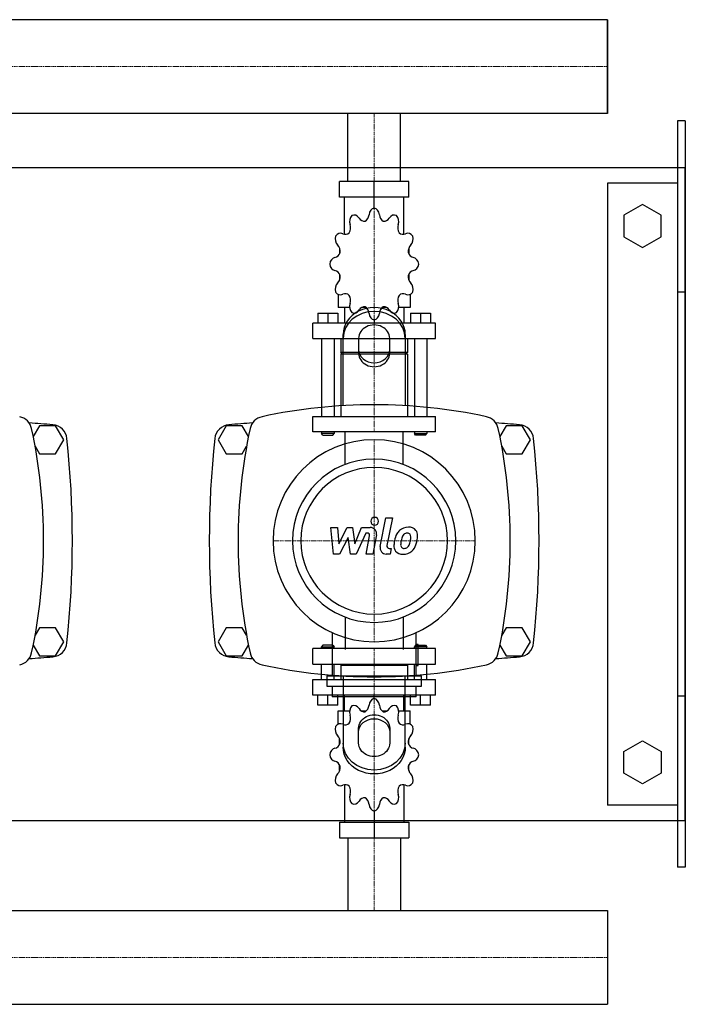
# Model space of a CAD drawing. Extents: x -230 to 1250, y -328 to 378.
# Drawn here: x 822 to 1250, y -328 to 305 of the extents above; entities that cross this region are included whole.
import ezdxf

# ---------------------------------------------------------------- set-up
doc = ezdxf.new("R2010")
doc.units = 0
doc.linetypes.add('DASHDOT', pattern=[1, 0.5, -0.25, 0, -0.25])
doc.layers.get('0').update_dxf_attribs({"color": 124})
doc.layers.add('CP_AXIS', color=143, linetype='DASHDOT', lineweight=18)
doc.layers.add('CP_DETAL', color=33, linetype='Continuous')

msp = doc.modelspace()

# ---------------------------------------------------------------- linework, layer by layer
for p, q in [((1200, 305.15), (398.49, 305.15)), ((1200, 244.85), (1200, 305.15)), ((1200, 305.15), (1200, 305.15)), ((1200, 305.15), (1200, 244.85)), ((1200, 305.15), (1200, 244.85)), ((1200, 244.85), (398.49, 244.85)), ((1033.15, 201), (1033.15, 244.85)), ((1066.85, 201), (1066.85, 244.85)), ((1200, 244.85), (1200, 244.85)), ((1245, 240), (1245, -240)), ((1250, 240), (1245, 240)), ((1250, 240), (1250, -240)), ((-200, 210), (1250, 210)), ((1250, -210), (1250, 210)), ((1072.37, 201), (1027.63, 201)), ((1027.63, 191), (1027.63, 201)), ((1050, 184), (1050, 201)), ((1072.37, 191), (1072.37, 201)), ((1200, 200), (1200, -200)), ((1245, 200), (1200, 200)), ((1072.37, 191), (1027.63, 191)), ((1030.92, 167.12), (1030.92, 191)), ((1069.08, 167.12), (1069.08, 191)), ((1050, 184), (1050, 186)), ((1222.5, 186.36), (1210.5, 179.43)), ((1234.5, 179.43), (1222.5, 186.36)), ((1210.5, 179.43), (1210.5, 165.57)), ((1234.5, 165.57), (1234.5, 179.43)), ((1210.5, 165.57), (1222.5, 158.64)), ((1222.5, 158.64), (1234.5, 165.57)), ((1027.81, 158.11), (1027.75, 158)), ((1027.85, 158), (1027.75, 158)), ((1027.75, 158), (1027.75, 154.5)), ((1072.25, 158), (1072.15, 158)), ((1072.19, 158.11), (1072.25, 158)), ((1072.25, 158), (1072.25, 154.5)), ((1027.75, 141.5), (1027.75, 137.7)), ((1072.25, 141.5), (1072.25, 137.7)), ((1027.75, 138), (1027.85, 138)), ((1027.81, 137.89), (1027.75, 138)), ((1072.15, 138), (1072.25, 138)), ((1072.19, 137.89), (1072.25, 138)), ((1026.95, 128.45), (1026.95, 120)), ((1073.05, 128.45), (1073.05, 120)), ((1250, 130), (1245, 130)), ((1013.84, 116.4), (1026.55, 116.4)), ((1013.84, 116.4), (1013.84, 110)), ((1020.19, 116.4), (1020.19, 110)), ((1026.55, 116.4), (1026.55, 110)), ((1034.26, 120), (1026.95, 120)), ((1030.92, 120), (1030.92, 110)), ((1044.83, 120), (1041.81, 120)), ((1058.19, 120), (1055.17, 120)), ((1073.05, 120), (1065.74, 120)), ((1069.08, 120), (1069.08, 110)), ((1073.45, 116.4), (1073.45, 110)), ((1073.45, 116.4), (1086.16, 116.4)), ((1079.81, 116.4), (1079.81, 110)), ((1086.16, 116.4), (1086.16, 110)), ((1089.34, 110), (1010.66, 110)), ((1010.66, 100), (1010.66, 110)), ((1050, 112), (1050, 110)), ((1089.34, 100), (1089.34, 110)), ((1030, 56.91), (1030, 102.68)), ((1070, 102.68), (1070, 56.91)), ((1010.66, 100), (1089.34, 100)), ((1016.22, 100), (1016.22, 50)), ((1024.17, 100), (1024.17, 50)), ((1028.54, 100), (1028.54, 91)), ((1040, 100.18), (1040, 90.62)), ((1060, 90.62), (1060, 100.18)), ((1071.46, 100), (1071.46, 91)), ((1075.83, 100), (1075.83, 50)), ((1083.78, 100), (1083.78, 50)), ((1071.46, 91), (1028.54, 91)), ((1029.33, 90), (1028.54, 91)), ((1071.46, 90), (1028.54, 90)), ((1028.54, 90), (1028.54, 50)), ((1070.67, 90), (1071.46, 91)), ((1071.46, 90), (1071.46, 50)), ((1010.66, 50), (1089.34, 50)), ((1010.66, 40), (1010.66, 50)), ((1089.34, 40), (1089.34, 50)), ((834.8, 44), (830.82, 37.1)), ((845.2, 44), (834.8, 44)), ((850.39, 35), (845.2, 44)), ((954.8, 44), (949.61, 35)), ((965.2, 44), (954.8, 44)), ((969.18, 37.1), (965.2, 44)), ((1089.34, 40), (1010.66, 40)), ((1016.22, 40), (1016.22, 39)), ((1024.17, 39), (1016.22, 39)), ((1017.02, 38), (1016.22, 39)), ((1017.02, 38), (1023.37, 38)), ((1023.37, 38), (1024.17, 39)), ((1024.17, 40), (1024.17, 39)), ((1075.83, 40), (1075.83, 39)), ((1075.83, 39), (1083.78, 39)), ((1076.63, 38), (1075.83, 39)), ((1082.98, 38), (1076.63, 38)), ((1082.98, 38), (1083.78, 39)), ((1083.78, 40), (1083.78, 39)), ((1134.8, 44), (1130.82, 37.1)), ((1145.2, 44), (1134.8, 44)), ((1150.39, 35), (1145.2, 44)), ((845.2, 26), (850.39, 35)), ((949.61, 35), (954.8, 26)), ((1145.2, 26), (1150.39, 35)), ((832.02, 30.82), (834.8, 26)), ((834.8, 26), (845.2, 26)), ((954.8, 26), (965.2, 26)), ((965.2, 26), (967.98, 30.82)), ((1132.02, 30.82), (1134.8, 26)), ((1134.8, 26), (1145.2, 26)), ((834.8, -86), (832.02, -90.82)), ((845.2, -86), (834.8, -86)), ((850.39, -95), (845.2, -86)), ((954.8, -86), (949.61, -95)), ((965.2, -86), (954.8, -86)), ((967.98, -90.82), (965.2, -86)), ((1134.8, -86), (1132.02, -90.82)), ((1145.2, -86), (1134.8, -86)), ((1150.39, -95), (1145.2, -86)), ((1023.02, -89.14), (1023.02, -116.89)), ((1076.98, -116.89), (1076.98, -89.14)), ((830.82, -97.1), (834.8, -104)), ((845.2, -104), (850.39, -95)), ((949.61, -95), (954.8, -104)), ((965.2, -104), (969.18, -97.1)), ((1089.34, -99.21), (1010.66, -99.21)), ((1010.66, -109.28), (1010.66, -99.21)), ((1017.02, -97.2), (1016.22, -98.2)), ((1016.22, -98.2), (1024.17, -98.2)), ((1016.22, -99.21), (1016.22, -98.2)), ((1023.37, -97.2), (1017.02, -97.2)), ((1023.37, -97.2), (1024.17, -98.2)), ((1024.17, -99.21), (1024.17, -98.2)), ((1076.63, -97.2), (1075.83, -98.2)), ((1083.78, -98.2), (1075.83, -98.2)), ((1075.83, -99.21), (1075.83, -98.2)), ((1076.63, -97.2), (1082.98, -97.2)), ((1078.32, -96.68), (1076.98, -96.68)), ((1078.32, -110.16), (1078.32, -96.68)), ((1082.98, -97.2), (1083.78, -98.2)), ((1083.78, -99.21), (1083.78, -98.2)), ((1089.34, -109.28), (1089.34, -99.21)), ((1130.82, -97.1), (1134.8, -104)), ((1145.2, -104), (1150.39, -95)), ((834.8, -104), (845.2, -104)), ((954.8, -104), (965.2, -104)), ((1134.8, -104), (1145.2, -104)), ((1010.66, -109.28), (1089.34, -109.28)), ((1016.22, -119.34), (1016.22, -109.28)), ((1024.17, -119.34), (1024.17, -109.28)), ((1029.33, -109.28), (1028.54, -110.28)), ((1071.46, -110.28), (1028.54, -110.28)), ((1028.54, -110.28), (1028.54, -119.34)), ((1070.67, -109.28), (1071.46, -110.28)), ((1071.46, -110.28), (1071.46, -119.34)), ((1075.83, -119.34), (1075.83, -109.28)), ((1076.98, -110.16), (1078.32, -110.16)), ((1083.78, -119.34), (1083.78, -109.28)), ((1010.66, -119.34), (1089.34, -119.34)), ((1010.66, -129.41), (1010.66, -119.34)), ((1019.66, -116.89), (1080.34, -116.89)), ((1019.66, -116.89), (1019.66, -123.63)), ((1030, -116.91), (1030, -162.68)), ((1070, -162.68), (1070, -116.91)), ((1080.34, -123.63), (1080.34, -116.89)), ((1089.34, -129.41), (1089.34, -119.34)), ((1019.66, -123.63), (1080.34, -123.63)), ((1023.02, -123.63), (1023.02, -130.36)), ((1076.98, -130.36), (1076.98, -123.63)), ((1089.34, -129.41), (1010.66, -129.41)), ((1013.84, -135.85), (1013.84, -129.41)), ((1020.19, -135.85), (1020.19, -129.41)), ((1076.98, -130.36), (1023.02, -130.36)), ((1026.55, -135.85), (1026.55, -129.41)), ((1030.92, -139.47), (1030.92, -129.41)), ((1050, -131.42), (1050, -129.41)), ((1069.08, -139.47), (1069.08, -129.41)), ((1073.45, -135.85), (1073.45, -129.41)), ((1079.81, -135.85), (1079.81, -129.41)), ((1086.16, -135.85), (1086.16, -129.41)), ((1250, -130), (1245, -130)), ((1026.55, -135.85), (1013.84, -135.85)), ((1086.16, -135.85), (1073.45, -135.85)), ((1026.95, -139.47), (1034.26, -139.47)), ((1026.95, -147.97), (1026.95, -139.47)), ((1041.81, -139.47), (1044.83, -139.47)), ((1055.17, -139.47), (1058.19, -139.47)), ((1065.74, -139.47), (1073.05, -139.47)), ((1073.05, -147.97), (1073.05, -139.47)), ((1040, -160.18), (1040, -150.62)), ((1060, -150.62), (1060, -160.18)), ((1027.75, -161.11), (1027.75, -157.28)), ((1072.25, -161.11), (1072.25, -157.28)), ((1210.5, -165.57), (1222.5, -158.64)), ((1222.5, -158.64), (1234.5, -165.57)), ((1210.5, -179.43), (1210.5, -165.57)), ((1234.5, -165.57), (1234.5, -179.43)), ((1027.75, -177.72), (1027.75, -174.2)), ((1072.25, -177.72), (1072.25, -174.2)), ((1027.75, -177.72), (1027.85, -177.72)), ((1027.81, -177.83), (1027.75, -177.72)), ((1072.15, -177.72), (1072.25, -177.72)), ((1072.19, -177.83), (1072.25, -177.72)), ((1222.5, -186.36), (1210.5, -179.43)), ((1234.5, -179.43), (1222.5, -186.36)), ((1030.92, -186.9), (1030.92, -210.93)), ((1069.08, -186.9), (1069.08, -210.93)), ((1245, -200), (1200, -200)), ((1050, -203.89), (1050, -221)), ((-200, -210), (1250, -210)), ((1027.63, -210.93), (1027.63, -221)), ((1027.63, -210.93), (1072.37, -210.93)), ((1072.37, -210.93), (1072.37, -221)), ((1027.63, -221), (1072.37, -221)), ((1033.15, -221), (1033.15, -267.85)), ((1066.85, -221), (1066.85, -267.85)), ((1250, -240), (1245, -240)), ((0, -267.85), (1200, -267.85)), ((1200, -267.85), (1200, -328.15)), ((1200, -267.85), (1200, -267.85)), ((1200, -267.85), (1200, -328.15)), ((1200, -267.85), (1200, -328.15)), ((0, -328.15), (1200, -328.15)), ((1200, -328.15), (1200, -328.15))]:
    msp.add_line(p, q)
at = {"extrusion": (0, 0, -1)}
for p, q in [((1031.45, 19.11), (1031.45, 40)), ((1068.55, 19.11), (1068.55, 40)), ((1031.45, -79.11), (1031.45, -100)), ((1068.55, -79.11), (1068.55, -100))]:
    msp.add_line(p, q, dxfattribs=at)
for centre, radius, start, end in [((1050, -282.81), 340.31, 77.76543, 102.23457), ((820, 40), 10, 12.23457, 77.76543), ((750, -1077.6), 1126.1, 85.24308, 86.02036), ((842.56, 34.66), 10, 6.09716, 85.24308), ((957.44, 34.66), 10, 94.75692, 173.90284), ((1050, -1077.6), 1126.1, 93.97964, 94.75692), ((980, 40), 10, 102.23457, 167.76543), ((1120, 40), 10, 12.23457, 77.76543), ((1050, -1077.6), 1126.1, 85.24308, 86.02036), ((1142.56, 34.66), 10, 6.09716, 85.24308), ((497.19, -30), 340.31, 347.76543, 12.23457), ((1302.81, -30), 340.31, 167.76543, 192.23457), ((797.19, -30), 340.31, 347.76543, 12.23457), ((237.27, -30), 618.72, 353.90284, 6.09716), ((1562.72, -30), 618.72, 173.90284, 186.09716), ((537.27, -30), 618.72, 353.90284, 6.09716), ((842.56, -94.66), 10, 274.75692, 353.90284), ((957.44, -94.66), 10, 186.09716, 265.24308), ((1142.56, -94.66), 10, 274.75692, 353.90284), ((820, -100), 10, 282.23457, 347.76543), ((750, 1017.6), 1126.1, 273.97964, 274.75692), ((1050, 1017.6), 1126.1, 265.24308, 266.02036), ((980, -100), 10, 192.23457, 257.76543), ((1120, -100), 10, 282.23457, 347.76543), ((1050, 1017.6), 1126.1, 273.97964, 274.75692), ((1050, 222.81), 340.31, 257.76543, 282.23457)]:
    msp.add_arc(centre, radius, start, end)
for centre, major_axis, ratio, start_param, end_param in [((1050.62, 179.06), (0, 5), 0.794811, 0.156379, 1.437356), ((1049.38, 179.06), (0, 5), 0.794811, -1.437356, -0.156379), ((1038.19, 175.29), (0, 5), 0.794811, 0.679978, 1.960955), ((1037.12, 174.51), (0, 5), 0.794811, -0.913757, 0.36722), ((1043.62, 180.82), (0, 5.33), 0.794811, 2.227836, 3.263568), ((1042.48, 180.44), (0, 5.33), 0.794811, 3.543217, 4.578949), ((1057.52, 180.44), (0, 5.33), 0.794811, 1.704237, 2.739969), ((1056.38, 180.82), (0, 5.33), 0.794811, 3.019618, 4.05535), ((1062.88, 174.51), (0, 5), 0.794811, -0.36722, 0.913757), ((1061.81, 175.29), (0, 5), 0.794811, 4.322231, 5.603208), ((1030.6, 171.36), (0, 5.33), 0.794811, 4.066815, 5.102547), ((1069.4, 171.36), (0, 5.33), 0.794811, 1.180638, 2.21637), ((1028.93, 164.2), (0, 5), 0.794811, 1.203577, 2.484554), ((1028.31, 162.86), (0, 5), 0.794811, -0.390158, 0.890819), ((1031.43, 172.41), (0, 5.33), 0.794811, 2.751434, 3.787166), ((1068.57, 172.41), (0, 5.33), 0.794811, 2.496019, 3.531751), ((1071.69, 162.86), (0, 5), 0.794811, -0.890819, 0.390158), ((1071.07, 164.2), (0, 5), 0.794811, 3.798632, 5.079609), ((1023.91, 156.02), (0, 5.33), 0.794811, 4.590414, 5.626146), ((1076.09, 156.02), (0, 5.33), 0.794811, 0.657039, 1.692771), ((1025.31, 147.22), (0, 5), 0.794811, 0.133441, 1.414417), ((1024.22, 157.46), (0, 5.33), 0.794811, 3.275033, 4.310765), ((1075.78, 157.46), (0, 5.33), 0.794811, 1.97242, 3.008152), ((1074.69, 147.22), (0, 5), 0.794811, -1.414417, -0.13344), ((1025.31, 148.78), (0, 5), 0.794811, 1.727175, 3.008152), ((1074.69, 148.78), (0, 5), 0.794811, 3.275033, 4.55601), ((1024.22, 138.54), (0, 5.33), 0.794811, -1.169172, -0.13344), ((1023.91, 139.98), (0, 5.33), 0.794811, 3.798632, 4.834364), ((1076.09, 139.98), (0, 5.33), 0.794811, 1.448822, 2.484553), ((1075.78, 138.54), (0, 5.33), 0.794811, 0.13344, 1.169172), ((1028.93, 131.8), (0, 5), 0.794811, 0.657039, 1.938016), ((1071.07, 131.8), (0, 5), 0.794811, 4.345169, 5.626146), ((1028.31, 133.14), (0, 5), 0.794811, 2.250774, 3.531751), ((1031.43, 123.59), (0, 5.33), 0.794811, -0.645574, 0.390158), ((1030.6, 124.64), (0, 5.33), 0.794811, 4.322231, 5.357963), ((1069.4, 124.64), (0, 5.33), 0.794811, 0.925223, 1.960955), ((1068.57, 123.59), (0, 5.33), 0.794811, -0.390158, 0.645574), ((1071.69, 133.14), (0, 5), 0.794811, 2.751434, 4.032411), ((1050, 102.68), (20, 0), 0.866025, 0, 3.141593), ((1038.19, 120.71), (0, 5), 0.794811, 1.180638, 2.461615), ((1043.62, 115.18), (0, 5.33), 0.794811, -0.121975, 0.913757), ((1042.48, 115.56), (0, 5.33), 0.794811, -1.437356, -0.401624), ((1057.52, 115.56), (0, 5.33), 0.794811, 0.401624, 1.437356), ((1056.38, 115.18), (0, 5.33), 0.794811, -0.913757, 0.121975), ((1061.81, 120.71), (0, 5), 0.794811, 3.82157, 5.102547), ((1050, 100.18), (-20, 0), 0.866025, 3.141593, 6.283185), ((1037.12, 121.49), (0, 5), 0.794811, 2.774373, 4.05535), ((1050.62, 116.94), (0, 5), 0.794811, 1.704237, 2.985214), ((1049.38, 116.94), (0, 5), 0.794811, 3.297972, 4.578949), ((1062.88, 121.49), (0, 5), 0.794811, 2.227836, 3.508812), ((1050, 100.18), (10, 0), 0.866025, 0, 3.141593), ((1050, 93.12), (10, 0), 0.866025, 3.141593, 6.283185), ((1050, 90.62), (-10, 0), 0.866025, 0, 3.141593), ((1050, -30), (45.96, 45.96), 1, 5.497787, 11.780972), ((1050, -30), (37.12, 37.12), 1, 5.497787, 11.780972), ((1050, -30), (33.34, 33.34), 1, 5.497787, 11.780972), ((1050.62, -136.39), (0, 5.03), 0.789657, 0.156379, 1.437356), ((1049.38, -136.39), (0, 5.03), 0.789657, -1.437356, -0.156379), ((1038.19, -140.19), (0, 5.03), 0.789657, 0.679978, 1.960955), ((1037.12, -140.97), (0, 5.03), 0.789657, -0.913757, 0.36722), ((1043.62, -134.62), (0, 5.37), 0.789657, 2.227836, 3.263568), ((1042.48, -135.01), (0, 5.37), 0.789657, 3.543217, 4.578949), ((1057.52, -135.01), (0, 5.37), 0.789657, 1.704237, 2.739969), ((1056.38, -134.62), (0, 5.37), 0.789657, 3.019618, 4.05535), ((1062.88, -140.97), (0, 5.03), 0.789657, -0.36722, 0.913757), ((1061.81, -140.19), (0, 5.03), 0.789657, 4.322231, 5.603208), ((1030.6, -144.14), (0, 5.37), 0.789657, 4.066815, 5.102547), ((1069.4, -144.14), (0, 5.37), 0.789657, 1.180638, 2.21637), ((1028.93, -151.34), (0, 5.03), 0.789657, 1.203577, 2.484554), ((1028.31, -152.7), (0, 5.03), 0.789657, -0.390158, 0.890819), ((1031.43, -143.08), (0, 5.37), 0.789657, 2.751434, 3.787166), ((1068.57, -143.08), (0, 5.37), 0.789657, 2.496019, 3.531751), ((1071.69, -152.7), (0, 5.03), 0.789657, -0.890819, 0.390158), ((1071.07, -151.34), (0, 5.03), 0.789657, 3.798632, 5.079609), ((1023.91, -159.58), (0, 5.37), 0.789657, 4.590414, 5.626146), ((1076.09, -159.58), (0, 5.37), 0.789657, 0.657039, 1.692771), ((1025.31, -168.44), (0, 5.03), 0.789657, 0.133441, 1.414417), ((1024.22, -158.13), (0, 5.37), 0.789657, 3.275033, 4.310765), ((1075.78, -158.13), (0, 5.37), 0.789657, 1.97242, 3.008152), ((1074.69, -168.44), (0, 5.03), 0.789657, -1.414417, -0.13344), ((1025.31, -166.87), (0, 5.03), 0.789657, 1.727175, 3.008152), ((1074.69, -166.87), (0, 5.03), 0.789657, 3.275033, 4.55601), ((1024.22, -177.18), (0, 5.37), 0.789657, -1.169172, -0.13344), ((1023.91, -175.73), (0, 5.37), 0.789657, 3.798632, 4.834364), ((1076.09, -175.73), (0, 5.37), 0.789657, 1.448822, 2.484553), ((1075.78, -177.18), (0, 5.37), 0.789657, 0.13344, 1.169172), ((1028.93, -183.96), (0, 5.03), 0.789657, 0.657039, 1.938016), ((1071.07, -183.96), (0, 5.03), 0.789657, 4.345169, 5.626146), ((1028.31, -182.61), (0, 5.03), 0.789657, 2.250774, 3.531751), ((1031.43, -192.22), (0, 5.37), 0.789657, -0.645574, 0.390158), ((1030.6, -191.17), (0, 5.37), 0.789657, 4.322231, 5.357963), ((1069.4, -191.17), (0, 5.37), 0.789657, 0.925223, 1.960955), ((1068.57, -192.22), (0, 5.37), 0.789657, -0.390158, 0.645574), ((1071.69, -182.61), (0, 5.03), 0.789657, 2.751434, 4.032411), ((1038.19, -195.12), (0, 5.03), 0.789657, 1.180638, 2.461615), ((1043.62, -200.69), (0, 5.37), 0.789657, -0.121975, 0.913757), ((1042.48, -200.3), (0, 5.37), 0.789657, -1.437356, -0.401624), ((1057.52, -200.3), (0, 5.37), 0.789657, 0.401624, 1.437356), ((1056.38, -200.69), (0, 5.37), 0.789657, -0.913757, 0.121975), ((1061.81, -195.12), (0, 5.03), 0.789657, 3.82157, 5.102547), ((1037.12, -194.34), (0, 5.03), 0.789657, 2.774373, 4.05535), ((1050.62, -198.92), (0, 5.03), 0.789657, 1.704237, 2.985214), ((1049.38, -198.92), (0, 5.03), 0.789657, 3.297972, 4.578949), ((1062.88, -194.34), (0, 5.03), 0.789657, 2.227836, 3.508812)]:
    msp.add_ellipse(centre, major_axis=major_axis, ratio=ratio, start_param=start_param, end_param=end_param)
for centre, major_axis, start_param, end_param in [((1050, -150.62), (-10, 0), 0, 3.141593), ((1050, -153.12), (10, 0), 3.141593, 6.283185), ((1050, -160.18), (-20, 0), 3.141593, 6.283185), ((1050, -162.68), (20, 0), 0, 3.141593), ((1050, -160.18), (10, 0), 0, 3.141593)]:
    msp.add_ellipse(centre, major_axis=major_axis, ratio=0.866025, start_param=start_param, end_param=end_param, dxfattribs=at)
at = {"layer": 'CP_AXIS'}
for p, q in [((0, 275), (1200, 275)), ((1200, 275), (1200, 275)), ((1050, 244.85), (1050, 201)), ((1050, 201), (1050, 40)), ((1050, -95), (1050, 35)), ((985, -30), (1115, -30)), ((1050, -221), (1050, -99.21)), ((1050, -267.85), (1050, -221)), ((0, -298), (1200, -298)), ((1200, -298), (1200, -298))]:
    msp.add_line(p, q, dxfattribs=at)
at = {"layer": 'CP_DETAL'}
for p, q in [((1053.84, -33.71), (1057.43, -15.22)), ((1057.43, -15.22), (1061.68, -15.22)), ((1061.68, -15.22), (1058.2, -33.12)), ((1022.11, -21.48), (1026.5, -21.48)), ((1023.91, -38.52), (1022.11, -21.48)), ((1026.5, -21.48), (1027.2, -32.01)), ((1027.2, -32.01), (1032.71, -21.48)), ((1032.71, -21.48), (1036.04, -21.48)), ((1036.04, -21.48), (1037.49, -32.01)), ((1037.49, -32.01), (1041.75, -21.48)), ((1044.59, -25.07), (1038.47, -38.52)), ((1041.75, -21.48), (1047.47, -21.46)), ((1045.59, -25.07), (1044.59, -25.07)), ((1033.27, -27.82), (1027.62, -38.52)), ((1034.75, -38.52), (1033.27, -27.82)), ((1044.84, -38.54), (1047.08, -26.87)), ((1051.44, -26.27), (1049.09, -38.54)), ((1059.69, -34.92), (1060.99, -34.92)), ((1060.99, -34.92), (1060.29, -38.52)), ((1027.62, -38.52), (1023.91, -38.52)), ((1038.47, -38.52), (1034.75, -38.52)), ((1049.09, -38.54), (1044.84, -38.54)), ((1060.29, -38.52), (1057.8, -38.52))]:
    msp.add_line(p, q, dxfattribs=at)
for centre, major_axis, start_param, end_param in [((1050.29, -17.47), (-1.79, 1.79), 3.926991, 10.210176), ((1045.59, -26.59), (-1.07, 1.07), 3.737243, 5.498418), ((1047.47, -25.51), (-2.86, 2.86), 3.737558, 5.499702), ((1071.46, -29.42), (5.62, 5.62), 1.492145, 1.847688), ((1071.87, -29.74), (-5.98, 5.98), -0.797115, -0.066351), ((1071.15, -28.24), (2.21, 2.21), 0.762611, 1.493945), ((1071.29, -27.96), (-2.02, 2.02), -1.145564, -0.763), ((1072.36, -27.13), (4.15, 4.15), 6.19352, 7.134692), ((1071.61, -27.04), (-1.33, 1.33), 4.605782, 5.124683), ((1072.73, -26.48), (-3.65, 3.65), 3.878428, 4.571325), ((1082.9, -34.08), (-14.31, 14.31), 0.581776, 0.724763), ((1077.83, -32.3), (10.56, 10.56), 1.886902, 2.20041), ((1081.7, -33.08), (10.39, 10.39), 2.144156, 2.300895), ((1090.09, -34.33), (16.38, 16.38), 2.094577, 2.167465), ((1072.2, -29.25), (3.24, 3.24), 1.524065, 2.15626), ((1060.65, -27.77), (9.07, 9.07), 5.088163, 5.324359), ((1071.01, -27.35), (1.8, 1.8), 5.47118, 6.124937), ((1057.33, -26.99), (11.48, 11.48), 5.312365, 5.471248), ((1052.9, -25.27), (-17.72, 17.72), 3.631391, 3.737807), ((1060.74, -26.35), (-12.13, 12.13), 3.713792, 3.905325), ((1057.8, -34.48), (2.86, 2.86), 2.164281, 3.926991), ((1059.69, -33.41), (-1.07, 1.07), 0.593484, 2.356194), ((1067.96, -33.45), (3.74, 3.74), 2.241753, 2.998304), ((1068.16, -33.02), (-4.04, 4.04), 1.468129, 2.430215), ((1069.67, -32.59), (-1.88, 1.88), 0.664354, 1.407996), ((1069.15, -32.75), (-1.52, 1.52), 1.487964, 2.438848), ((1068.63, -30.03), (6.14, 6.14), 3.921297, 4.636275), ((1068.78, -27.39), (5.32, 5.32), 4.000025, 4.140447), ((1069.44, -31.75), (-2.22, 2.22), 2.65704, 3.059183), ((1068.93, -31.24), (2.72, 2.72), 4.644985, 5.058247), ((1068.74, -30.25), (-5.97, 5.97), 3.071819, 3.648756)]:
    msp.add_ellipse(centre, major_axis=major_axis, ratio=1, start_param=start_param, end_param=end_param, dxfattribs=at)

doc.saveas('drawing.dxf')
